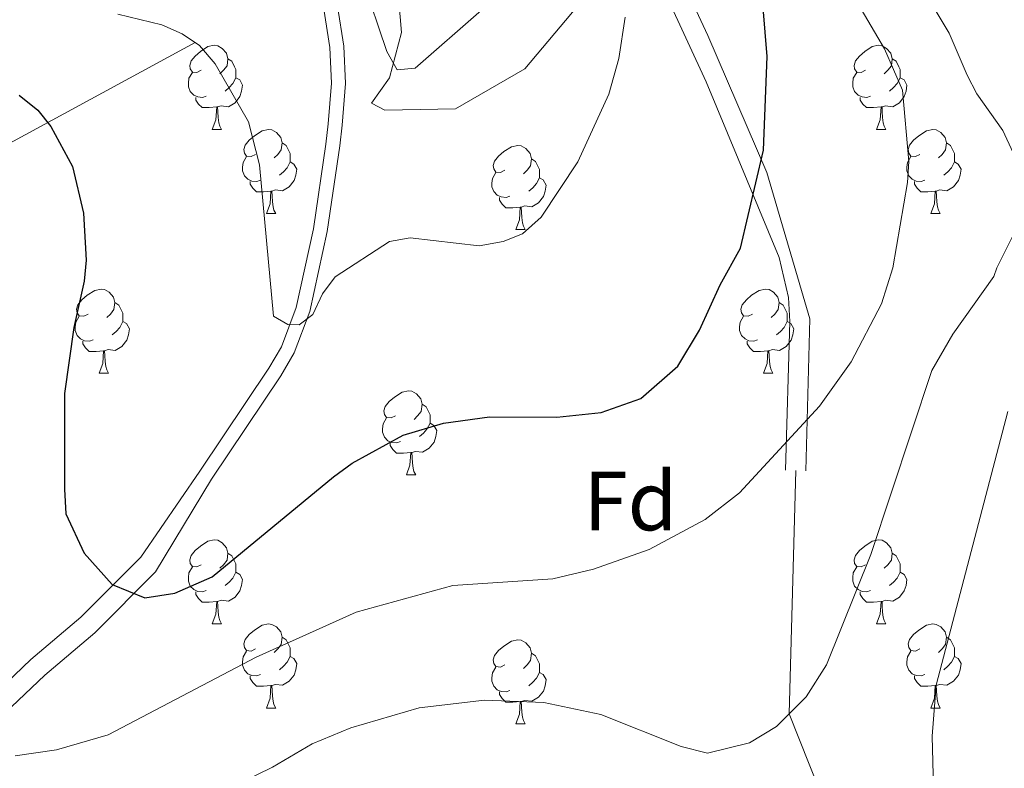
# Model space of a CAD drawing. Extents: x 602406 to 606906, y 784540 to 787578.
# Drawn here: x 604198 to 604315, y 784986 to 785075 of the extents above; entities that cross this region are included whole.
import ezdxf
from ezdxf.enums import TextEntityAlignment as Align

# ---------------------------------------------------------------- set-up
doc = ezdxf.new("R2010")
doc.units = 0
doc.header["$MEASUREMENT"] = 0
doc.linetypes.add('DGN Style 3', pattern=[59.28006, 42.3429, -16.93716])
for name, color, linetype in [('Nivel 11', 7, 'Continuous'), ('Nivel 20', 7, 'Continuous'), ('Nivel 21', 7, 'Continuous'), ('Nivel 36', 7, 'Continuous'), ('Nivel 37', 7, 'Continuous'), ('Nivel 4', 7, 'Continuous'), ('Nivel 5', 7, 'Continuous'), ('Nivel 61', 7, 'Continuous'), ('Nivel 63', 7, 'Continuous')]:
    doc.layers.add(name, color=color, linetype=linetype)
doc.styles.add('Style-arial', font='arial.shx', dxfattribs={"bigfont": 'arialbig.shx'})

msp = doc.modelspace()

# ---------------------------------------------------------------- linework, layer by layer
at = {"layer": 'Nivel 11', "color": 142, "linetype": 'DGN Style 3', "lineweight": 13}
msp.add_polyline3d([(603972.513, 784967.11, 210), (604008.723, 784992.059, 215), (604013.058, 784994.218, 215.977), (604024.024, 784997.05, 220), (604030.435, 784999.229, 223.266), (604034.608, 785000.337, 225), (604041.84, 785001.506, 226.579), (604059.093, 785003.136, 229.129), (604077.535, 785004.505, 233.738), (604084.763, 785005.705, 235.613), (604089.355, 785007.266, 236.825), (604105.104, 785014.86, 241.429), (604119.624, 785022.373, 247.821), (604127.458, 785026.156, 250.694), (604134.143, 785028.972, 252.555), (604152.397, 785036.072, 256.899), (604161.204, 785040.057, 259.421), (604169.084, 785044.429, 262.381), (604185.207, 785054.247, 269.033), (604218.534, 785072.317, 280)], dxfattribs=at)
at = {"layer": 'Nivel 20', "color": 19, "linetype": 'Continuous', "lineweight": 0, "ltscale": 0.5}
msp.add_polyline3d([(604264.23, 785076.681, 283.447), (604257.892, 785069.186, 283.178), (604249.63, 785064.401, 283.984), (604241.166, 785064.231, 285.326), (604239.609, 785065.079, 286.131), (604241.748, 785068.091, 286.936), (604243.179, 785073.509, 287.473), (604242.598, 785080.535, 288.279)], dxfattribs=at)
at = {"layer": 'Nivel 21', "color": 19, "linetype": 'Continuous', "lineweight": 0}
for points in [[(604214.99, 785254.88, 315.118), (604218.677, 785253.326, 315), (604231.809, 785240.121, 310), (604243.341, 785217.414, 305), (604250.643, 785200.405, 301.289), (604255.685, 785191.188, 300), (604260.12, 785179.541, 298.625), (604259.51, 785172.276, 297.663), (604257.335, 785167.844, 297.801), (604255.764, 785155.725, 295), (604255.892, 785140.996, 290), (604260.157, 785124.652, 285), (604271.76, 785090.331, 280), (604279.757, 785073.152, 277.526), (604286.8, 785056.795, 275), (604291.935, 785039.331, 271.976), (604291.443, 785021.221, 269.307)], [(604161.286, 784960.339, 261.056), (604163.32, 784961.268, 261.377), (604166.369, 784963.08, 261.87), (604170.296, 784966.157, 262.485), (604176.476, 784972.076, 263.799), (604179.875, 784975.561, 264.9), (604196.609, 784993.058, 271.442), (604200.58, 784996.847, 272.508), (604206.565, 785001.896, 273.589), (604213.807, 785009.161, 275.352), (604220.474, 785020.24, 276.962), (604228.76, 785032.555, 279.612), (604230.354, 785035.305, 279.761), (604232.213, 785040.234, 279.944), (604234.304, 785049.784, 280.282), (604235.802, 785059.978, 280.72), (604236.091, 785062.461, 281.163), (604236.486, 785067.429, 282.668), (604236.299, 785071.874, 282.867), (604235.536, 785076.644, 282.867)]]:
    msp.add_polyline3d(points, dxfattribs=at)
at = {"layer": 'Nivel 21', "color": 19, "linetype": 'DGN Style 3', "lineweight": 0}
for points in [[(604248.482, 785199.354, 301.289), (604253.5, 785190.181, 300), (604255.573, 785185.63, 299.417), (604257.205, 785180.937, 298.839), (604257.683, 785179.198, 298.625), (604257.519, 785174.247, 297.858), (604257.157, 785172.927, 297.663), (604255.006, 785168.545, 297.801), (604254.123, 785163.708, 296.996), (604253.564, 785158.838, 295.863), (604253.013, 785146.333, 291.858), (604253.351, 785141.609, 290.299), (604254.436, 785136.015, 288.438), (604255.625, 785131.377, 286.888), (604257.856, 785123.963, 285), (604263.739, 785105.124, 282.148), (604267.016, 785095.729, 280.868), (604271.56, 785084.89, 279.356), (604279.569, 785067.644, 276.854), (604288.275, 785046.684, 273.296), (604289.377, 785041.893, 272.436), (604289.526, 785039.018, 271.976), (604289.044, 785021.286, 269.307)], [(604155.058, 784960.243, 260.225), (604162.158, 784963.486, 261.377), (604164.953, 784965.147, 261.87), (604168.656, 784968.048, 262.485), (604174.716, 784973.852, 263.799), (604178.076, 784977.297, 264.9), (604194.841, 784994.827, 271.442), (604198.909, 784998.708, 272.508), (604204.87, 785003.737, 273.589), (604212.036, 785010.925, 275.352), (604219.088, 785021.184, 276.962), (604227.338, 785033.445, 279.612), (604228.834, 785036.027, 279.761), (604230.601, 785040.712, 279.944), (604232.654, 785050.086, 280.282), (604234.14, 785060.197, 280.72), (604234.422, 785062.625, 281.163), (604234.807, 785067.461, 282.668), (604234.628, 785071.706, 282.867), (604233.894, 785076.295, 282.867)], [(604290.244, 785021.254, 269.307), (604289.458, 784992.242, 265), (604293.905, 784981.07, 263.35), (604305.655, 784962.566, 260.2)]]:
    msp.add_polyline3d(points, dxfattribs=at)
at = {"layer": 'Nivel 36', "color": 92, "linetype": 'Continuous', "lineweight": 0, "flags": 128}
for points in [[(604219.266, 785069.006), (604218.736, 785068.741), (604218.206, 785068.796), (604217.941, 785069.166), (604217.886, 785069.591), (604218.046, 785070.111), (604218.526, 785070.706), (604219.161, 785071.236), (604220.061, 785071.821), (604220.806, 785071.981), (604221.231, 785071.926), (604221.761, 785071.611), (604222.291, 785071.026), (604222.451, 785070.386), (604222.341, 785069.536), (604221.916, 785069.006), (604221.496, 785068.581)], [(604298.593, 785069.006), (604298.063, 785068.741), (604297.533, 785068.796), (604297.268, 785069.166), (604297.213, 785069.591), (604297.373, 785070.111), (604297.853, 785070.706), (604298.488, 785071.236), (604299.388, 785071.821), (604300.133, 785071.981), (604300.558, 785071.926), (604301.088, 785071.611), (604301.618, 785071.026), (604301.778, 785070.386), (604301.668, 785069.536), (604301.243, 785069.006), (604300.823, 785068.581)], [(604222.451, 785070.386), (604222.926, 785070.071), (604223.241, 785069.431), (604223.401, 785069.111), (604223.401, 785068.531), (604223.401, 785068.106), (604223.031, 785067.416), (604222.611, 785066.936), (604222.131, 785066.516)], [(604301.778, 785070.386), (604302.253, 785070.071), (604302.568, 785069.431), (604302.728, 785069.111), (604302.728, 785068.531), (604302.728, 785068.106), (604302.358, 785067.416), (604301.938, 785066.936), (604301.458, 785066.516)], [(604219.851, 785065.926), (604219.426, 785065.766), (604218.841, 785065.826), (604218.366, 785066.036), (604217.941, 785066.461), (604217.726, 785067.046), (604217.726, 785067.466), (604217.781, 785068.051), (604218.206, 785068.741)], [(604223.401, 785068.106), (604223.856, 785067.856), (604224.201, 785067.241), (604224.091, 785066.516), (604223.881, 785065.876), (604223.296, 785065.136), (604222.501, 785064.656), (604221.651, 785064.761), (604221.221, 785064.631)], [(604299.178, 785065.926), (604298.753, 785065.766), (604298.168, 785065.826), (604297.693, 785066.036), (604297.268, 785066.461), (604297.053, 785067.046), (604297.053, 785067.466), (604297.108, 785068.051), (604297.533, 785068.741)], [(604302.728, 785068.106), (604303.183, 785067.856), (604303.528, 785067.241), (604303.418, 785066.516), (604303.208, 785065.876), (604302.623, 785065.136), (604301.828, 785064.656), (604300.978, 785064.761), (604300.548, 785064.631)], [(604221.111, 785064.631), (604220.221, 785064.546), (604219.376, 785064.546), (604218.951, 785064.976), (604218.631, 785065.451), (604218.631, 785065.766)], [(604300.438, 785064.631), (604299.548, 785064.546), (604298.703, 785064.546), (604298.278, 785064.976), (604297.958, 785065.451), (604297.958, 785065.766)], [(604220.566, 785061.946), (604221.001, 785063.106), (604221.111, 785064.631), (604221.221, 785064.631), (604221.256, 785064.046), (604221.291, 785063.361), (604221.361, 785062.746), (604221.476, 785062.346), (604221.691, 785061.946)], [(604299.893, 785061.946), (604300.328, 785063.106), (604300.438, 785064.631), (604300.548, 785064.631), (604300.583, 785064.046), (604300.618, 785063.361), (604300.688, 785062.746), (604300.803, 785062.346), (604301.018, 785061.946)], [(604220.566, 785061.946), (604221.691, 785061.946)], [(604225.741, 785058.971), (604225.211, 785058.706), (604224.681, 785058.761), (604224.416, 785059.131), (604224.361, 785059.556), (604224.521, 785060.076), (604225.001, 785060.671), (604225.636, 785061.201), (604226.536, 785061.786), (604227.281, 785061.946), (604227.706, 785061.891), (604228.236, 785061.576), (604228.766, 785060.991), (604228.926, 785060.351), (604228.816, 785059.501), (604228.391, 785058.971), (604227.971, 785058.546)], [(604299.893, 785061.946), (604301.018, 785061.946)], [(604305.068, 785058.971), (604304.538, 785058.706), (604304.008, 785058.761), (604303.743, 785059.131), (604303.688, 785059.556), (604303.848, 785060.076), (604304.328, 785060.671), (604304.963, 785061.201), (604305.863, 785061.786), (604306.608, 785061.946), (604307.033, 785061.891), (604307.563, 785061.576), (604308.093, 785060.991), (604308.253, 785060.351), (604308.143, 785059.501), (604307.718, 785058.971), (604307.298, 785058.546)], [(604228.926, 785060.351), (604229.401, 785060.036), (604229.716, 785059.396), (604229.876, 785059.076), (604229.876, 785058.496), (604229.876, 785058.071), (604229.506, 785057.381), (604229.086, 785056.901), (604228.606, 785056.481)], [(604255.513, 785057.066), (604254.983, 785056.801), (604254.453, 785056.856), (604254.188, 785057.226), (604254.133, 785057.651), (604254.293, 785058.171), (604254.773, 785058.766), (604255.408, 785059.296), (604256.308, 785059.881), (604257.053, 785060.041), (604257.478, 785059.986), (604258.008, 785059.671), (604258.538, 785059.086), (604258.698, 785058.446), (604258.588, 785057.596), (604258.163, 785057.066), (604257.743, 785056.641)], [(604308.253, 785060.351), (604308.728, 785060.036), (604309.043, 785059.396), (604309.203, 785059.076), (604309.203, 785058.496), (604309.203, 785058.071), (604308.833, 785057.381), (604308.413, 785056.901), (604307.933, 785056.481)], [(604226.326, 785055.891), (604225.901, 785055.731), (604225.316, 785055.791), (604224.841, 785056.001), (604224.416, 785056.426), (604224.201, 785057.011), (604224.201, 785057.431), (604224.256, 785058.016), (604224.681, 785058.706)], [(604258.698, 785058.446), (604259.173, 785058.131), (604259.488, 785057.491), (604259.648, 785057.171), (604259.648, 785056.591), (604259.648, 785056.166), (604259.278, 785055.476), (604258.858, 785054.996), (604258.378, 785054.576)], [(604305.653, 785055.891), (604305.228, 785055.731), (604304.643, 785055.791), (604304.168, 785056.001), (604303.743, 785056.426), (604303.528, 785057.011), (604303.528, 785057.431), (604303.583, 785058.016), (604304.008, 785058.706)], [(604229.876, 785058.071), (604230.331, 785057.821), (604230.676, 785057.206), (604230.566, 785056.481), (604230.356, 785055.841), (604229.771, 785055.101), (604228.976, 785054.621), (604228.126, 785054.726), (604227.696, 785054.596)], [(604309.203, 785058.071), (604309.658, 785057.821), (604310.003, 785057.206), (604309.893, 785056.481), (604309.683, 785055.841), (604309.098, 785055.101), (604308.303, 785054.621), (604307.453, 785054.726), (604307.023, 785054.596)], [(604256.098, 785053.986), (604255.673, 785053.826), (604255.088, 785053.886), (604254.613, 785054.096), (604254.188, 785054.521), (604253.973, 785055.106), (604253.973, 785055.526), (604254.028, 785056.111), (604254.453, 785056.801)], [(604259.648, 785056.166), (604260.103, 785055.916), (604260.448, 785055.301), (604260.338, 785054.576), (604260.128, 785053.936), (604259.543, 785053.196), (604258.748, 785052.716), (604257.898, 785052.821), (604257.468, 785052.691)], [(604227.586, 785054.596), (604226.696, 785054.511), (604225.851, 785054.511), (604225.426, 785054.941), (604225.106, 785055.416), (604225.106, 785055.731)], [(604306.913, 785054.596), (604306.023, 785054.511), (604305.178, 785054.511), (604304.753, 785054.941), (604304.433, 785055.416), (604304.433, 785055.731)], [(604227.041, 785051.911), (604227.476, 785053.071), (604227.586, 785054.596), (604227.696, 785054.596), (604227.731, 785054.011), (604227.766, 785053.326), (604227.836, 785052.711), (604227.951, 785052.311), (604228.166, 785051.911)], [(604257.358, 785052.691), (604256.468, 785052.606), (604255.623, 785052.606), (604255.198, 785053.036), (604254.878, 785053.511), (604254.878, 785053.826)], [(604306.368, 785051.911), (604306.803, 785053.071), (604306.913, 785054.596), (604307.023, 785054.596), (604307.058, 785054.011), (604307.093, 785053.326), (604307.163, 785052.711), (604307.278, 785052.311), (604307.493, 785051.911)], [(604256.813, 785050.006), (604257.248, 785051.166), (604257.358, 785052.691), (604257.468, 785052.691), (604257.503, 785052.106), (604257.538, 785051.421), (604257.608, 785050.806), (604257.723, 785050.406), (604257.938, 785050.006)], [(604227.041, 785051.911), (604228.166, 785051.911)], [(604306.368, 785051.911), (604307.493, 785051.911)], [(604256.813, 785050.006), (604257.938, 785050.006)], [(604205.763, 785039.923), (604205.233, 785039.658), (604204.703, 785039.713), (604204.438, 785040.083), (604204.383, 785040.508), (604204.543, 785041.028), (604205.023, 785041.623), (604205.658, 785042.153), (604206.558, 785042.738), (604207.303, 785042.898), (604207.728, 785042.843), (604208.258, 785042.528), (604208.788, 785041.943), (604208.948, 785041.303), (604208.838, 785040.453), (604208.413, 785039.923), (604207.993, 785039.498)], [(604285.09, 785039.923), (604284.56, 785039.658), (604284.03, 785039.713), (604283.765, 785040.083), (604283.71, 785040.508), (604283.87, 785041.028), (604284.35, 785041.623), (604284.985, 785042.153), (604285.885, 785042.738), (604286.63, 785042.898), (604287.055, 785042.843), (604287.585, 785042.528), (604288.115, 785041.943), (604288.275, 785041.303), (604288.165, 785040.453), (604287.74, 785039.923), (604287.32, 785039.498)], [(604208.948, 785041.303), (604209.423, 785040.988), (604209.738, 785040.348), (604209.898, 785040.028), (604209.898, 785039.448), (604209.898, 785039.023), (604209.528, 785038.333), (604209.108, 785037.853), (604208.628, 785037.433)], [(604288.275, 785041.303), (604288.75, 785040.988), (604289.065, 785040.348), (604289.225, 785040.028), (604289.225, 785039.448), (604289.225, 785039.023), (604288.855, 785038.333), (604288.435, 785037.853), (604287.955, 785037.433)], [(604206.348, 785036.843), (604205.923, 785036.683), (604205.338, 785036.743), (604204.863, 785036.953), (604204.438, 785037.378), (604204.223, 785037.963), (604204.223, 785038.383), (604204.278, 785038.968), (604204.703, 785039.658)], [(604285.675, 785036.843), (604285.25, 785036.683), (604284.665, 785036.743), (604284.19, 785036.953), (604283.765, 785037.378), (604283.55, 785037.963), (604283.55, 785038.383), (604283.605, 785038.968), (604284.03, 785039.658)], [(604209.898, 785039.023), (604210.353, 785038.773), (604210.698, 785038.158), (604210.588, 785037.433), (604210.378, 785036.793), (604209.793, 785036.053), (604208.998, 785035.573), (604208.148, 785035.678), (604207.718, 785035.548)], [(604289.225, 785039.023), (604289.68, 785038.773), (604290.025, 785038.158), (604289.915, 785037.433), (604289.705, 785036.793), (604289.12, 785036.053), (604288.325, 785035.573), (604287.475, 785035.678), (604287.045, 785035.548)], [(604207.608, 785035.548), (604206.718, 785035.463), (604205.873, 785035.463), (604205.448, 785035.893), (604205.128, 785036.368), (604205.128, 785036.683)], [(604286.935, 785035.548), (604286.045, 785035.463), (604285.2, 785035.463), (604284.775, 785035.893), (604284.455, 785036.368), (604284.455, 785036.683)], [(604207.063, 785032.863), (604207.498, 785034.023), (604207.608, 785035.548), (604207.718, 785035.548), (604207.753, 785034.963), (604207.788, 785034.278), (604207.858, 785033.663), (604207.973, 785033.263), (604208.188, 785032.863)], [(604286.39, 785032.863), (604286.825, 785034.023), (604286.935, 785035.548), (604287.045, 785035.548), (604287.08, 785034.963), (604287.115, 785034.278), (604287.185, 785033.663), (604287.3, 785033.263), (604287.515, 785032.863)], [(604207.063, 785032.863), (604208.188, 785032.863)], [(604286.39, 785032.863), (604287.515, 785032.863)], [(604242.454, 785027.783), (604241.924, 785027.518), (604241.394, 785027.573), (604241.129, 785027.943), (604241.074, 785028.368), (604241.234, 785028.888), (604241.714, 785029.483), (604242.349, 785030.013), (604243.249, 785030.598), (604243.994, 785030.758), (604244.419, 785030.703), (604244.949, 785030.388), (604245.479, 785029.803), (604245.639, 785029.163), (604245.529, 785028.313), (604245.104, 785027.783), (604244.684, 785027.358)], [(604245.639, 785029.163), (604246.114, 785028.848), (604246.429, 785028.208), (604246.589, 785027.888), (604246.589, 785027.308), (604246.589, 785026.883), (604246.219, 785026.193), (604245.799, 785025.713), (604245.319, 785025.293)], [(604243.039, 785024.703), (604242.614, 785024.543), (604242.029, 785024.603), (604241.554, 785024.813), (604241.129, 785025.238), (604240.914, 785025.823), (604240.914, 785026.243), (604240.969, 785026.828), (604241.394, 785027.518)], [(604246.589, 785026.883), (604247.044, 785026.633), (604247.389, 785026.018), (604247.279, 785025.293), (604247.069, 785024.653), (604246.484, 785023.913), (604245.689, 785023.433), (604244.839, 785023.538), (604244.409, 785023.408)], [(604244.299, 785023.408), (604243.409, 785023.323), (604242.564, 785023.323), (604242.139, 785023.753), (604241.819, 785024.228), (604241.819, 785024.543)], [(604243.754, 785020.723), (604244.189, 785021.883), (604244.299, 785023.408), (604244.409, 785023.408), (604244.444, 785022.823), (604244.479, 785022.138), (604244.549, 785021.523), (604244.664, 785021.123), (604244.879, 785020.723)], [(604243.754, 785020.723), (604244.879, 785020.723)], [(604219.266, 785010.014), (604218.736, 785009.749), (604218.206, 785009.804), (604217.941, 785010.174), (604217.886, 785010.599), (604218.046, 785011.119), (604218.526, 785011.714), (604219.161, 785012.244), (604220.061, 785012.829), (604220.806, 785012.989), (604221.231, 785012.934), (604221.761, 785012.619), (604222.291, 785012.034), (604222.451, 785011.394), (604222.341, 785010.544), (604221.916, 785010.014), (604221.496, 785009.589)], [(604298.593, 785010.014), (604298.063, 785009.749), (604297.533, 785009.804), (604297.268, 785010.174), (604297.213, 785010.599), (604297.373, 785011.119), (604297.853, 785011.714), (604298.488, 785012.244), (604299.388, 785012.829), (604300.133, 785012.989), (604300.558, 785012.934), (604301.088, 785012.619), (604301.618, 785012.034), (604301.778, 785011.394), (604301.668, 785010.544), (604301.243, 785010.014), (604300.823, 785009.589)], [(604222.451, 785011.394), (604222.926, 785011.079), (604223.241, 785010.439), (604223.401, 785010.119), (604223.401, 785009.539), (604223.401, 785009.114), (604223.031, 785008.424), (604222.611, 785007.944), (604222.131, 785007.524)], [(604301.778, 785011.394), (604302.253, 785011.079), (604302.568, 785010.439), (604302.728, 785010.119), (604302.728, 785009.539), (604302.728, 785009.114), (604302.358, 785008.424), (604301.938, 785007.944), (604301.458, 785007.524)], [(604219.851, 785006.934), (604219.426, 785006.774), (604218.841, 785006.834), (604218.366, 785007.044), (604217.941, 785007.469), (604217.726, 785008.054), (604217.726, 785008.474), (604217.781, 785009.059), (604218.206, 785009.749)], [(604223.401, 785009.114), (604223.856, 785008.864), (604224.201, 785008.249), (604224.091, 785007.524), (604223.881, 785006.884), (604223.296, 785006.144), (604222.501, 785005.664), (604221.651, 785005.769), (604221.221, 785005.639)], [(604299.178, 785006.934), (604298.753, 785006.774), (604298.168, 785006.834), (604297.693, 785007.044), (604297.268, 785007.469), (604297.053, 785008.054), (604297.053, 785008.474), (604297.108, 785009.059), (604297.533, 785009.749)], [(604302.728, 785009.114), (604303.183, 785008.864), (604303.528, 785008.249), (604303.418, 785007.524), (604303.208, 785006.884), (604302.623, 785006.144), (604301.828, 785005.664), (604300.978, 785005.769), (604300.548, 785005.639)], [(604221.111, 785005.639), (604220.221, 785005.554), (604219.376, 785005.554), (604218.951, 785005.984), (604218.631, 785006.459), (604218.631, 785006.774)], [(604300.438, 785005.639), (604299.548, 785005.554), (604298.703, 785005.554), (604298.278, 785005.984), (604297.958, 785006.459), (604297.958, 785006.774)], [(604220.566, 785002.954), (604221.001, 785004.114), (604221.111, 785005.639), (604221.221, 785005.639), (604221.256, 785005.054), (604221.291, 785004.369), (604221.361, 785003.754), (604221.476, 785003.354), (604221.691, 785002.954)], [(604299.893, 785002.954), (604300.328, 785004.114), (604300.438, 785005.639), (604300.548, 785005.639), (604300.583, 785005.054), (604300.618, 785004.369), (604300.688, 785003.754), (604300.803, 785003.354), (604301.018, 785002.954)], [(604220.566, 785002.954), (604221.691, 785002.954)], [(604225.741, 784999.979), (604225.211, 784999.714), (604224.681, 784999.769), (604224.416, 785000.139), (604224.361, 785000.564), (604224.521, 785001.084), (604225.001, 785001.679), (604225.636, 785002.209), (604226.536, 785002.794), (604227.281, 785002.954), (604227.706, 785002.899), (604228.236, 785002.584), (604228.766, 785001.999), (604228.926, 785001.359), (604228.816, 785000.509), (604228.391, 784999.979), (604227.971, 784999.554)], [(604299.893, 785002.954), (604301.018, 785002.954)], [(604305.068, 784999.979), (604304.538, 784999.714), (604304.008, 784999.769), (604303.743, 785000.139), (604303.688, 785000.564), (604303.848, 785001.084), (604304.328, 785001.679), (604304.963, 785002.209), (604305.863, 785002.794), (604306.608, 785002.954), (604307.033, 785002.899), (604307.563, 785002.584), (604308.093, 785001.999), (604308.253, 785001.359), (604308.143, 785000.509), (604307.718, 784999.979), (604307.298, 784999.554)], [(604228.926, 785001.359), (604229.401, 785001.044), (604229.716, 785000.404), (604229.876, 785000.084), (604229.876, 784999.504), (604229.876, 784999.079), (604229.506, 784998.389), (604229.086, 784997.909), (604228.606, 784997.489)], [(604255.513, 784998.074), (604254.983, 784997.809), (604254.453, 784997.864), (604254.188, 784998.234), (604254.133, 784998.659), (604254.293, 784999.179), (604254.773, 784999.774), (604255.408, 785000.304), (604256.308, 785000.889), (604257.053, 785001.049), (604257.478, 785000.994), (604258.008, 785000.679), (604258.538, 785000.094), (604258.698, 784999.454), (604258.588, 784998.604), (604258.163, 784998.074), (604257.743, 784997.649)], [(604308.253, 785001.359), (604308.728, 785001.044), (604309.043, 785000.404), (604309.203, 785000.084), (604309.203, 784999.504), (604309.203, 784999.079), (604308.833, 784998.389), (604308.413, 784997.909), (604307.933, 784997.489)], [(604226.326, 784996.899), (604225.901, 784996.739), (604225.316, 784996.799), (604224.841, 784997.009), (604224.416, 784997.434), (604224.201, 784998.019), (604224.201, 784998.439), (604224.256, 784999.024), (604224.681, 784999.714)], [(604305.653, 784996.899), (604305.228, 784996.739), (604304.643, 784996.799), (604304.168, 784997.009), (604303.743, 784997.434), (604303.528, 784998.019), (604303.528, 784998.439), (604303.583, 784999.024), (604304.008, 784999.714)], [(604229.876, 784999.079), (604230.331, 784998.829), (604230.676, 784998.214), (604230.566, 784997.489), (604230.356, 784996.849), (604229.771, 784996.109), (604228.976, 784995.629), (604228.126, 784995.734), (604227.696, 784995.604)], [(604258.698, 784999.454), (604259.173, 784999.139), (604259.488, 784998.499), (604259.648, 784998.179), (604259.648, 784997.599), (604259.648, 784997.174), (604259.278, 784996.484), (604258.858, 784996.004), (604258.378, 784995.584)], [(604309.203, 784999.079), (604309.658, 784998.829), (604310.003, 784998.214), (604309.893, 784997.489), (604309.683, 784996.849), (604309.098, 784996.109), (604308.303, 784995.629), (604307.453, 784995.734), (604307.023, 784995.604)], [(604256.098, 784994.994), (604255.673, 784994.834), (604255.088, 784994.894), (604254.613, 784995.104), (604254.188, 784995.529), (604253.973, 784996.114), (604253.973, 784996.534), (604254.028, 784997.119), (604254.453, 784997.809)], [(604259.648, 784997.174), (604260.103, 784996.924), (604260.448, 784996.309), (604260.338, 784995.584), (604260.128, 784994.944), (604259.543, 784994.204), (604258.748, 784993.724), (604257.898, 784993.829), (604257.468, 784993.699)], [(604227.586, 784995.604), (604226.696, 784995.519), (604225.851, 784995.519), (604225.426, 784995.949), (604225.106, 784996.424), (604225.106, 784996.739)], [(604306.913, 784995.604), (604306.023, 784995.519), (604305.178, 784995.519), (604304.753, 784995.949), (604304.433, 784996.424), (604304.433, 784996.739)], [(604227.041, 784992.919), (604227.476, 784994.079), (604227.586, 784995.604), (604227.696, 784995.604), (604227.731, 784995.019), (604227.766, 784994.334), (604227.836, 784993.719), (604227.951, 784993.319), (604228.166, 784992.919)], [(604257.358, 784993.699), (604256.468, 784993.614), (604255.623, 784993.614), (604255.198, 784994.044), (604254.878, 784994.519), (604254.878, 784994.834)], [(604306.368, 784992.919), (604306.803, 784994.079), (604306.913, 784995.604), (604307.023, 784995.604), (604307.058, 784995.019), (604307.093, 784994.334), (604307.163, 784993.719), (604307.278, 784993.319), (604307.493, 784992.919)], [(604256.813, 784991.014), (604257.248, 784992.174), (604257.358, 784993.699), (604257.468, 784993.699), (604257.503, 784993.114), (604257.538, 784992.429), (604257.608, 784991.814), (604257.723, 784991.414), (604257.938, 784991.014)], [(604227.041, 784992.919), (604228.166, 784992.919)], [(604306.368, 784992.919), (604307.493, 784992.919)], [(604256.813, 784991.014), (604257.938, 784991.014)]]:
    msp.add_lwpolyline(points, dxfattribs=at)
at = {"layer": 'Nivel 4', "color": 25, "linetype": 'Continuous', "lineweight": 30, "elevation": 275, "flags": 128}
msp.add_lwpolyline([(604197.51, 785066.041), (604199.737, 785064.245), (604201.321, 785062.312), (604203.908, 785057.521), (604205.214, 785051.949), (604205.515, 785046.34), (604205.29, 785043.849), (604204.065, 785038.324), (604202.93, 785030.448), (604202.952, 785019.033), (604203.092, 785016.1), (604205.303, 785011.373), (604208.638, 785007.673), (604212.512, 785006.079), (604216.125, 785006.626), (604220.573, 785008.56), (604235.067, 785020.518), (604237.271, 785022.131), (604243.39, 785025.45), (604248.177, 785026.897), (604253.672, 785027.648), (604261.728, 785027.629), (604267.007, 785028.172), (604271.733, 785029.828), (604276.186, 785033.706), (604278.766, 785037.99), (604281.209, 785043.416), (604283.654, 785047.797), (604286.398, 785059.485), (604286.827, 785070.636), (604286.363, 785076.448)], dxfattribs=at)
at = {"layer": 'Nivel 5', "color": 25, "linetype": 'Continuous', "lineweight": 0, "flags": 128}
for points, elevation in [([(604317.21, 785057.013), (604314.992, 785061.812), (604311.876, 785066.204), (604310.708, 785068.414), (604308.558, 785073.433), (604301.928, 785084.548), (604298.064, 785092.002), (604297.18, 785094.342), (604296.322, 785102.628), (604296.044, 785116.741), (604296.732, 785122.224), (604297.658, 785125.008), (604298.877, 785127.295), (604302.251, 785131.206), (604306.744, 785134.546), (604311.982, 785140.489), (604314.311, 785142.395), (604315.871, 785144.349)], 265), ([(604197.03, 784987.227), (604201.971, 784987.922), (604208.146, 784989.701), (604225.806, 784998.965), (604237.763, 785004.353), (604249.298, 785007.52), (604261.244, 785008.326), (604266.099, 785009.5), (604272.751, 785011.817), (604279.453, 785015.408), (604283.531, 785018.59), (604293.097, 785028.945), (604296.859, 785034.214), (604300.486, 785041.149), (604301.851, 785045.423), (604303.607, 785055.607), (604303.762, 785058.102), (604303.011, 785066.644), (604300.862, 785071.559), (604294.354, 785082.632)], 270), ([(604252.731, 785076.17), (604244.816, 785069.252), (604242.675, 785069.047), (604241.438, 785071.233), (604238.503, 785079.888)], 285), ([(604269.876, 785075.34), (604269.119, 785070.402), (604267.928, 785066.148), (604264.227, 785058.068), (604259.839, 785051.477), (604257.619, 785049.494), (604255.297, 785048.566), (604252.448, 785048.053), (604244.206, 785048.994), (604241.743, 785048.58), (604235.259, 785044.34), (604233.731, 785042.326), (604232.582, 785039.858), (604230.946, 785038.626), (604229.607, 785038.691), (604227.881, 785039.671), (604226.226, 785057.719), (604224.924, 785062.859), (604220.91, 785069.79), (604219.067, 785071.967), (604216.98, 785073.343), (604214.544, 785074.413), (604209.306, 785075.691)], 280), ([(604293.922, 784998.065), (604299.23, 785011.246), (604306.503, 785033.173), (604308.987, 785037.513), (604313.891, 785044.405), (604314.264, 785045.431), (604317.477, 785051.891)], 265), ([(604315.559, 785028.278), (604307.011, 784995.661), (604306.532, 784989.547), (604307.089, 784968.155), (604306.796, 784963.162), (604306.668, 784962.582)], 260), ([(604191.353, 784971.407), (604197.862, 784972.943), (604200.813, 784974.117), (604206.375, 784976.743), (604218.746, 784981.436), (604227.784, 784985.859), (604232.513, 784988.625), (604237.11, 784990.568), (604245.277, 784992.948), (604253.07, 784993.863), (604260.162, 784993.56), (604266.964, 784992.156), (604276.573, 784988.327), (604279.731, 784987.543), (604284.734, 784988.781), (604287.932, 784990.718), (604291.475, 784994.256), (604293.922, 784998.065)], 265)]:
    msp.add_lwpolyline(points, dxfattribs=dict(at, elevation=elevation))
at = {"layer": 'Nivel 61', "color": 19, "linetype": 'Continuous', "lineweight": 0}
msp.add_3dface([(603337.97, 784947.64), (603302.81, 787261.25), (606686.47, 787313.46), (606722.78, 784999.85)], dxfattribs=at)
at = {"layer": 'Nivel 63', "color": 7, "linetype": 'Continuous', "lineweight": 0}
msp.add_3dface([(602451.657, 784540.119), (606906.121, 784608.828), (606860.314, 787578.486), (602405.85, 787509.777)], dxfattribs=at)

# ---------------------------------------------------------------- texts
at = {"layer": 'Nivel 37', "color": 92, "linetype": 'Continuous', "lineweight": 0, "style": 'Style-arial'}
msp.add_text('Fd', height=7, dxfattribs=at).set_placement((604270.504, 785017.615, 271.793), align=Align.MIDDLE_CENTER)

doc.saveas('drawing.dxf')
